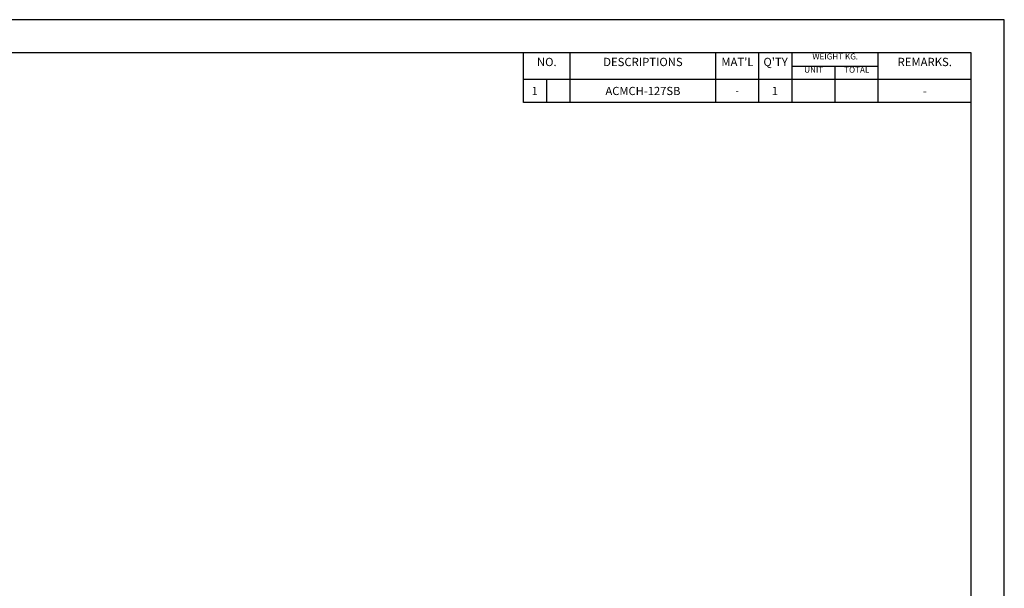
# Model space of a CAD drawing. Extents: x 1276 to 1875, y -21 to 402.
# Drawn here: x 1575 to 1875, y 229 to 402 of the extents above; entities that cross this region are included whole.
import ezdxf
from ezdxf.enums import TextEntityAlignment as Align

# ---------------------------------------------------------------- set-up
doc = ezdxf.new("R2010")
doc.units = 0
doc.layers.get('DEFPOINTS').update_dxf_attribs({"linetype": 'CONTINUOUS'})
for name, color, linetype in [('템플릿GREEN', 3, 'CONTINUOUS'), ('템플릿RED', 1, 'CONTINUOUS'), ('템플릿WHITE', 7, 'CONTINUOUS')]:
    doc.layers.add(name, color=color, linetype=linetype)
doc.styles.get("Standard").update_dxf_attribs({"font": 'romans.shx', "bigfont": 'whgtxt.shx'})

msp = doc.modelspace()

# ---------------------------------------------------------------- linework, layer by layer
at = {"layer": 'DEFPOINTS'}
for p, q in [((1874.833, 402.207), (1275.794, 402.207)), ((1874.833, -21.355), (1874.833, 402.207))]:
    msp.add_line(p, q, dxfattribs=at)
at = {"layer": '템플릿GREEN'}
for p, q in [((1864.748, 392.122), (1293.947, 392.122)), ((1864.748, -11.271), (1864.748, 392.122))]:
    msp.add_line(p, q, dxfattribs=at)
at = {"layer": '템플릿RED'}
for p, q in [((1728.603, 376.995), (1728.603, 392.122)), ((1742.722, 376.995), (1742.722, 392.122)), ((1787.095, 376.995), (1787.095, 392.122)), ((1800.205, 376.995), (1800.205, 392.122)), ((1810.29, 376.995), (1810.29, 392.122)), ((1836.51, 376.995), (1836.51, 392.122)), ((1810.29, 388.088), (1836.51, 388.088)), ((1823.4, 376.995), (1823.4, 388.088)), ((1864.748, 384.054), (1728.603, 384.054)), ((1735.662, 376.995), (1735.662, 384.054)), ((1864.748, 376.995), (1728.603, 376.995))]:
    msp.add_line(p, q, dxfattribs=at)

# ---------------------------------------------------------------- texts
at = {"layer": '템플릿WHITE'}
for s, height, p in [('NO.', 2.5212, (1735.662, 388.088)), ('DESCRIPTIONS', 2.5212, (1764.908, 388.088)), ("MAT'L", 2.5212, (1793.65, 388.088)), ("Q'TY", 2.5212, (1805.247, 388.088)), ('WEIGHT KG.', 1.8153, (1823.4, 390.105)), ('REMARKS.', 2.5212, (1850.629, 388.088)), ('UNIT', 1.8153, (1816.845, 386.071)), ('TOTAL', 1.8153, (1829.955, 386.071))]:
    msp.add_text(s, height=height, dxfattribs=at).set_placement(p, align=Align.CENTER)
at = {"layer": '템플릿WHITE', "attachment_point": 5}
for s, insert, char_height, width in [('{\\C0;1}', (1731.991, 380.525), 2.5, 28.23749), ('{\\C0;ACMCH-127SB}', (1764.908, 380.525), 2.5, 28.85178), ('{\\C0;1}', (1805.029, 380.525), 2.5, 28.23749), ('{\\C0;-}', (1793.559, 380.525), 2.1, 28.23749), ('{\\C0;-}', (1850.629, 380.525), 2.5, 28.23749)]:
    msp.add_mtext(s, dxfattribs=dict(at, insert=insert, char_height=char_height, width=width))

doc.saveas('drawing.dxf')
